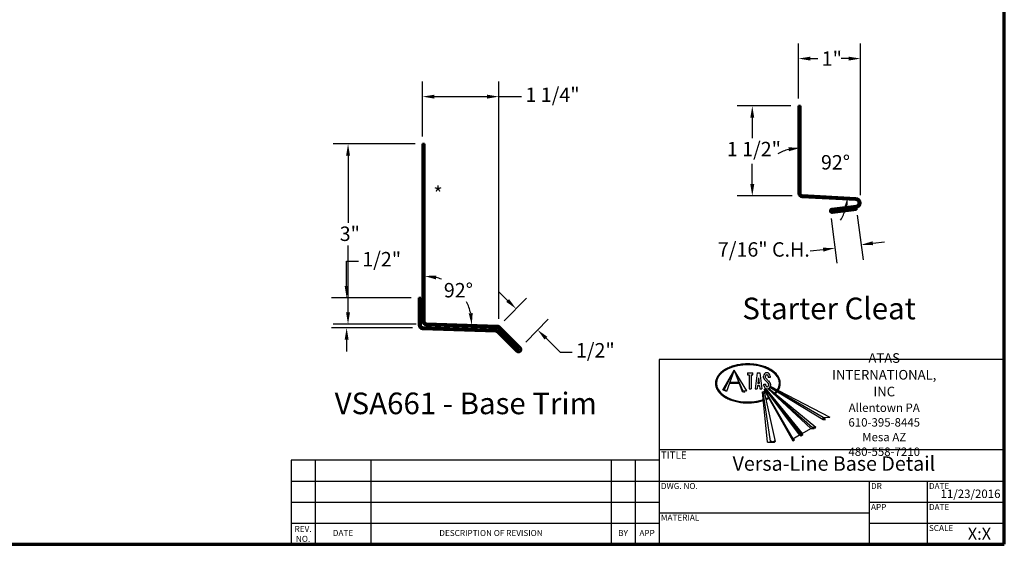
# Model space of a CAD drawing. Units: inches. Extents: x 0.6 to 33.4, y 0.6 to 21.4.
# Drawn here: x 17 to 33.4, y 0.6 to 9.3 of the extents above; entities that cross this region are included whole.
import ezdxf

# ---------------------------------------------------------------- set-up
doc = ezdxf.new("R2010")
doc.units = ezdxf.units.IN
doc.header["$LTSCALE"] = 2
doc.header["$MEASUREMENT"] = 0
doc.layers.get('0').update_dxf_attribs({"lineweight": 13})
for name, color, linetype, lineweight in [('Border (ANSI)', 7, 'Continuous', 70), ('Dimension (ANSI)', 7, 'Continuous', 25), ('Logo', 7, 'Continuous', 25), ('Sketch Geometry (ANSI)', 7, 'Continuous', 25), ('Symbol (ANSI)', 7, 'Continuous', 25), ('Title (ANSI)', 7, 'Continuous', 50), ('Visible (ANSI)', 7, 'Continuous', 50)]:
    doc.layers.add(name, color=color, linetype=linetype, lineweight=lineweight)
doc.styles.add('Label Text (ANSI)', font='tahoma.ttf')
doc.styles.add('Note Text (ANSI)', font='tahoma.ttf')
doc.styles.add('Title Block Info', font='tahoma.ttf')
doc.styles.add('Title Block Labels', font='tahoma.ttf')
doc.dimstyles.new('Architectural (ANSI)', dxfattribs={"dimscale": 2, "dimtxt": 0.12, "dimasz": 0.098425, "dimexe": 0.125, "dimexo": 0.0625, "dimgap": 0.031496, "dimtad": 0, "dimtih": 1, "dimtoh": 1, "dimdec": 4, "dimrnd": 1e-08, "dimzin": 3, "dimdsep": 46, "dimlunit": 4, "dimtxsty": 'Note Text (ANSI)', "dimcen": 0.09, "dimdle": 0.393701, "dimclrd": 256, "dimclre": 256, "dimclrt": 256, "dimadec": 0, "dimazin": 3, "dimtfac": 1, "dimtofl": 0, "dimtmove": 0, "dimatfit": 3, "dimfxl": 1, "dimfrac": 2, "dimtolj": 1, "dimtzin": 12, "dimlwd": -1, "dimlwe": -1, "dimarcsym": 0})
doc.dimstyles.new('Default (ANSI)', dxfattribs={"dimscale": 2, "dimtxt": 0.12, "dimasz": 0.098425, "dimexe": 0.125, "dimexo": 0.0625, "dimgap": 0.031496, "dimtad": 0, "dimtih": 1, "dimtoh": 1, "dimrnd": 1e-08, "dimzin": 4, "dimdsep": 46, "dimtxsty": 'Note Text (ANSI)', "dimcen": 0.09, "dimdle": 0.393701, "dimclrd": 256, "dimclre": 256, "dimclrt": 256, "dimadec": 0, "dimazin": 1, "dimtfac": 1, "dimtofl": 0, "dimtmove": 0, "dimatfit": 3, "dimfxl": 1, "dimtolj": 1, "dimtzin": 4, "dimlwd": -1, "dimlwe": -1, "dimarcsym": 0})

# ---------------------------------------------------------------- blocks, each defined once
blk = doc.blocks.new('Borders ATAS A Border')
at = {"layer": 'Border (ANSI)'}
for p, q in [((16.7, 0.3), (16.7, 10.7)), ((0.3, 0.3), (16.7, 0.3))]:
    blk.add_line(p, q, dxfattribs=at)
blk = doc.blocks.new('Title Blocks ATAS A-B Title Block')
at = {"layer": 'Logo', "linetype": 'Continuous'}
for p, q in [((5.5128, 4.0299), (5.6086, 4.1959)), ((5.5283, 4.0342), (5.6086, 4.1959)), ((5.6086, 4.1959), (5.544, 4.0185)), ((5.7141, 4.0235), (5.6086, 4.1959)), ((5.6086, 4.1959), (5.6731, 4.0185)), ((5.6809, 4.0264), (5.6086, 4.1959)), ((5.7194, 4.1737), (5.7194, 4.1571)), ((5.7194, 4.1737), (5.7638, 4.1737)), ((5.7194, 4.1571), (5.7335, 4.1571)), ((5.7335, 4.1571), (5.7335, 4.0407)), ((5.7498, 4.1571), (5.7638, 4.1571)), ((5.7498, 4.1571), (5.7498, 4.0407)), ((5.7638, 4.1571), (5.7638, 4.1737)), ((5.7992, 4.1737), (5.7829, 4.0407)), ((5.7992, 4.1737), (5.8216, 4.1737)), ((5.8104, 4.1307), (5.8048, 4.0851)), ((5.8104, 4.1307), (5.816, 4.0851)), ((5.8216, 4.1737), (5.8379, 4.0407)), ((5.8521, 4.1351), (5.8512, 4.1461)), ((5.8524, 4.1338), (5.8521, 4.1351)), ((5.8536, 4.1304), (5.8524, 4.1338)), ((5.8544, 4.1285), (5.8536, 4.1304)), ((5.8551, 4.127), (5.8544, 4.1285)), ((5.8564, 4.1243), (5.8551, 4.127)), ((5.8577, 4.1224), (5.8564, 4.1243)), ((5.8582, 4.1216), (5.8577, 4.1224)), ((5.8603, 4.1189), (5.8582, 4.1216)), ((5.8605, 4.1186), (5.8603, 4.1189)), ((5.8632, 4.1153), (5.8605, 4.1186)), ((5.8683, 4.1094), (5.8632, 4.1153)), ((5.8685, 4.135), (5.8679, 4.1461)), ((5.8692, 4.1085), (5.8683, 4.1094)), ((5.8728, 4.1277), (5.8685, 4.135)), ((5.8703, 4.1072), (5.8692, 4.1085)), ((5.8703, 4.1072), (5.8752, 4.102)), ((5.8743, 4.1257), (5.8728, 4.1277)), ((5.8827, 4.116), (5.8743, 4.1257)), ((5.8752, 4.102), (5.8785, 4.0984)), ((5.886, 4.1124), (5.8827, 4.116)), ((5.8909, 4.1072), (5.886, 4.1124)), ((5.89, 4.146), (5.89, 4.1349)), ((5.9067, 4.1349), (5.89, 4.1349)), ((5.8909, 4.1072), (5.892, 4.1059)), ((5.892, 4.1059), (5.8929, 4.105)), ((5.8929, 4.105), (5.898, 4.0991)), ((5.9067, 4.146), (5.9067, 4.1349)), ((5.544, 4.0185), (5.5128, 4.0299)), ((5.544, 4.0185), (5.5283, 4.0342)), ((5.5685, 4.0857), (5.6487, 4.0857)), ((5.5723, 4.0964), (5.6448, 4.0964)), ((5.6731, 4.0185), (5.6809, 4.0264)), ((5.6731, 4.0185), (5.6945, 4.0128)), ((5.6809, 4.0264), (5.7141, 4.0235)), ((5.6899, 4.0256), (5.6945, 4.0128)), ((5.7335, 4.0407), (5.7498, 4.0407)), ((5.7829, 4.0407), (5.7993, 4.0407)), ((5.8027, 4.0684), (5.7993, 4.0407)), ((5.8027, 4.0684), (5.8181, 4.0684)), ((5.8048, 4.0851), (5.816, 4.0851)), ((5.8181, 4.0684), (5.8215, 4.0407)), ((5.8215, 4.0407), (5.8379, 4.0407)), ((5.8545, 4.0684), (5.8545, 4.0795)), ((5.8545, 4.0795), (5.8712, 4.0795)), ((5.8575, 4.035), (5.8662, 4.0401)), ((5.8575, 4.035), (6.0955, 3.6233)), ((5.8575, 4.035), (5.8575, 4.0325)), ((5.8575, 4.0325), (6.0955, 3.6071)), ((6.1511, 3.6555), (5.8662, 4.0401)), ((5.8662, 4.0401), (5.8684, 4.0388)), ((5.8684, 4.0388), (5.8703, 4.0399)), ((5.8684, 4.0388), (6.1651, 3.6475)), ((5.8699, 4.0422), (5.8712, 4.043)), ((5.8699, 4.0422), (6.175, 3.6691)), ((5.8699, 4.0422), (5.8703, 4.0399)), ((6.1776, 3.6545), (5.8703, 4.0399)), ((5.8712, 4.0684), (5.8712, 4.0795)), ((5.8785, 4.0984), (5.8869, 4.0887)), ((5.8869, 4.0887), (5.8884, 4.0867)), ((5.8884, 4.0867), (5.8927, 4.0794)), ((6.2466, 3.7106), (5.8889, 4.0415)), ((5.8918, 4.0424), (6.2613, 3.7172)), ((5.8927, 4.0794), (5.8933, 4.0683)), ((6.2869, 3.7176), (5.8948, 4.0437)), ((5.898, 4.0991), (5.9007, 4.0958)), ((5.9007, 4.0958), (5.9009, 4.0955)), ((5.9009, 4.0955), (5.903, 4.0928)), ((5.903, 4.0928), (5.9035, 4.092)), ((5.9035, 4.092), (5.9048, 4.0901)), ((5.9048, 4.0901), (5.9061, 4.0874)), ((5.9048, 4.0523), (6.3477, 3.7843)), ((5.9061, 4.0874), (5.9068, 4.0859)), ((6.3477, 3.8004), (5.9064, 4.0549)), ((5.9068, 4.0859), (5.9076, 4.084)), ((5.9076, 4.084), (5.9088, 4.0806)), ((5.9088, 4.0806), (5.9091, 4.0793)), ((5.9088, 4.0605), (6.4035, 3.8034)), ((5.9091, 4.0793), (5.91, 4.0683)), ((5.8447, 4.0144), (5.849, 4.0145)), ((5.8864, 3.5945), (5.8447, 4.0144)), ((5.8489, 4.0155), (5.8498, 4.0167)), ((5.9097, 3.6043), (5.8489, 4.0155)), ((5.8498, 4.0167), (5.8508, 4.0164)), ((5.8508, 4.0164), (5.8529, 4.015)), ((5.8529, 4.015), (5.855, 4.0165)), ((5.8556, 4.0168), (5.855, 4.0165)), ((5.8569, 4.0159), (5.8556, 4.0168)), ((5.8569, 4.0159), (5.9499, 3.6011)), ((6.3477, 3.8004), (6.4035, 3.8034)), ((6.3477, 3.7843), (6.3477, 3.8004)), ((6.3685, 3.7854), (6.3477, 3.7974)), ((6.3477, 3.7843), (6.3685, 3.7854)), ((6.175, 3.6693), (6.2466, 3.7106)), ((6.2466, 3.7106), (6.2682, 3.7087)), ((6.2607, 3.7177), (6.2608, 3.7183)), ((6.2622, 3.7164), (6.2607, 3.7177)), ((6.2608, 3.7183), (6.262, 3.7195)), ((6.2608, 3.7183), (6.2608, 3.7183)), ((6.262, 3.7195), (6.2643, 3.7205)), ((6.2647, 3.7154), (6.2622, 3.7164)), ((6.2643, 3.7205), (6.2723, 3.7195)), ((6.2668, 3.7154), (6.2647, 3.7154)), ((6.2685, 3.7156), (6.2668, 3.7154)), ((6.2682, 3.7087), (6.271, 3.7087)), ((6.2693, 3.7156), (6.2685, 3.7156)), ((6.2718, 3.7148), (6.2693, 3.7156)), ((6.271, 3.7087), (6.2724, 3.7092)), ((6.2738, 3.713), (6.2718, 3.7148)), ((6.2723, 3.7195), (6.2788, 3.7163)), ((6.2724, 3.7092), (6.2731, 3.7099)), ((6.2731, 3.7099), (6.2739, 3.7119)), ((6.2739, 3.7119), (6.2738, 3.713)), ((6.2788, 3.7163), (6.2845, 3.7162)), ((6.2845, 3.7162), (6.2871, 3.7177)), ((6.0955, 3.6233), (6.1512, 3.6555)), ((6.0955, 3.6233), (6.0955, 3.6071)), ((6.0955, 3.6071), (6.1094, 3.6152)), ((6.1094, 3.6152), (6.1024, 3.6273)), ((6.1512, 3.6555), (6.1652, 3.6474)), ((6.1652, 3.6474), (6.1776, 3.6545)), ((6.175, 3.6693), (6.1776, 3.6545)), ((5.8864, 3.5945), (5.944, 3.5955)), ((5.9095, 3.5969), (5.9098, 3.6051)), ((5.9098, 3.6051), (5.9178, 3.6049)), ((5.9178, 3.6049), (5.9288, 3.5976)), ((5.9288, 3.5976), (5.9399, 3.6053)), ((5.944, 3.607), (5.9399, 3.6053)), ((5.9499, 3.6011), (5.944, 3.607)), ((5.944, 3.5955), (5.9499, 3.6011))]:
    blk.add_line(p, q, dxfattribs=at)
at = {"layer": 'Logo', "color": 7, "linetype": 'Continuous', "lineweight": 25}
blk.add_line((5.9006, 4.0476), (5.903, 4.0501), dxfattribs=at)
at = {"layer": 'Logo', "linetype": 'Continuous'}
for centre, radius, start, end in [((5.879, 4.146), 0.0277, 0, 180), ((5.879, 4.146), 0.0111, 0, 180), ((5.8822, 4.0684), 0.0277, 180, 0), ((5.8822, 4.0684), 0.0111, 180, 0)]:
    blk.add_arc(centre, radius, start, end, dxfattribs=at)
at = {"layer": 'Logo'}
for start_param, end_param in [(5.920587, 11.509279), (5.721945, 5.844109), (5.311273, 5.424577)]:
    blk.add_ellipse((5.7221, 4.0849), major_axis=(0.2627, 0), ratio=0.589286, start_param=start_param, end_param=end_param, dxfattribs=at)
for points in [[(5.9742, 4.0266), (5.9873, 4.0542), (5.992, 4.0831), (5.9882, 4.1121), (5.9761, 4.14), (5.9562, 4.1658), (5.9293, 4.1889), (5.8963, 4.2087), (5.8583, 4.2249), (5.8164, 4.2368), (5.7716, 4.2442), (5.7253, 4.2468), (5.679, 4.2448), (5.6339, 4.2381), (5.5913, 4.2269), (5.5527, 4.2113), (5.5191, 4.1919), (5.4913, 4.1691), (5.4704, 4.1437), (5.457, 4.1161), (5.4522, 4.0872), (5.4558, 4.0583), (5.4677, 4.0303), (5.4874, 4.0044), (5.5141, 3.9812), (5.5469, 3.9613), (5.5848, 3.9451), (5.6268, 3.9331), (5.6716, 3.9256), (5.7178, 3.9228), (5.7642, 3.9247), (5.8093, 3.9314), (5.8519, 3.9426)], [(5.8717, 3.9498), (5.8783, 3.9525), (5.8848, 3.9553), (5.8911, 3.9582), (5.8973, 3.9613)], [(5.9501, 3.9978), (5.9544, 4.002), (5.9585, 4.0064), (5.9624, 4.0108), (5.9661, 4.0152)]]:
    blk.add_spline(points, degree=3, dxfattribs=at)
at = {"layer": 'Sketch Geometry (ANSI)'}
for p, q in [((7.8575, 4.2837), (4.9825, 4.2837)), ((4.9825, 4.2837), (4.9825, 2.7462)), ((7.8575, 2.7462), (7.8575, 4.2837)), ((4.9825, 3.5337), (7.8575, 3.5337)), ((1.9175, 3.4462), (1.9175, 2.7462)), ((4.9825, 3.4462), (1.9175, 3.4462)), ((2.1175, 3.4462), (2.1175, 2.7462)), ((2.5825, 3.4462), (2.5825, 2.7462)), ((4.5825, 3.4462), (4.5825, 2.7462)), ((4.7825, 3.4462), (4.7825, 2.7462)), ((1.9175, 3.2712), (4.9825, 3.2712)), ((4.9825, 3.2712), (7.8575, 3.2712)), ((6.7325, 3.2712), (6.7325, 2.7462)), ((7.2147, 3.2712), (7.2147, 2.7462)), ((1.9175, 3.0962), (4.9825, 3.0962)), ((6.7325, 3.0962), (7.8575, 3.0962)), ((4.9825, 3.0087), (6.7325, 3.0087)), ((1.9175, 2.9212), (4.9825, 2.9212)), ((6.7325, 2.9212), (7.8575, 2.9212)), ((1.9175, 2.7462), (4.9825, 2.7462)), ((4.9825, 2.7462), (7.8575, 2.7462))]:
    blk.add_line(p, q, dxfattribs=at)
at = {"layer": 'Symbol (ANSI)', "char_height": 0.05, "attachment_point": 5, "style": 'Title Block Labels'}
for s, insert, line_spacing_factor in [('{\\H1.6x;ATAS INTERNATIONAL, INC\\P\\H0.875x;Allentown PA\\H1.3631x; \\H0.73365x;\\P610-395-8445\\H1.1376x; \\H0.87902x;\\PMesa AZ\\H1.1946x; \\H0.83708x;\\P480-558-7210\\H1.1855x; }', (6.8575, 3.9087), 1.04605), ('REV.\\PNO.', (2.0175, 2.8259), 0.987884)]:
    blk.add_mtext(s, dxfattribs=dict(at, insert=insert, line_spacing_factor=line_spacing_factor))
at = {"layer": 'Symbol (ANSI)'}
for s, insert, char_height, attachment_point, style in [('\\fTahoma|b0|i0;\\H0.0600;TITLE', (4.9975, 3.5187), 0.06, 1, 'Title Block Labels'), ('DWG. NO.', (4.9975, 3.2562), 0.05, 1, 'Title Block Labels'), ('DR', (6.7475, 3.2562), 0.05, 1, 'Title Block Labels'), ('DATE', (7.2297, 3.2562), 0.05, 1, 'Title Block Labels'), ('APP', (6.7475, 3.0812), 0.05, 1, 'Title Block Labels'), ('DATE', (7.2297, 3.0812), 0.05, 1, 'Title Block Labels'), ('MATERIAL', (4.9975, 2.9937), 0.05, 1, 'Title Block Labels'), ('SCALE', (7.2297, 2.9062), 0.05, 1, 'Title Block Labels'), ('\\fTahoma|b0|i0;\\H0.1000;X:X', (7.7475, 2.8337), 0.1, 6, 'Title Block Info'), ('DATE', (2.35, 2.8337), 0.05, 5, 'Title Block Labels'), ('DESCRIPTION OF REVISION', (3.5825, 2.8337), 0.05, 5, 'Title Block Labels'), ('BY', (4.6825, 2.8337), 0.05, 5, 'Title Block Labels'), ('APP', (4.8825, 2.8337), 0.05, 5, 'Title Block Labels')]:
    blk.add_mtext(s, dxfattribs=dict(at, insert=insert, char_height=char_height, attachment_point=attachment_point, style=style))
at = {"layer": 'Symbol (ANSI)', "style": 'Title Block Info'}
blk.add_attdef('CREATION_DATE_001', (7.3266, 3.1314), '', height=0.07, dxfattribs=at)
at = {"layer": 'Title (ANSI)', "attachment_point": 5, "style": 'Note Text (ANSI)'}
for s, insert, char_height in [(' Versa-Line Base Detail', (6.42, 3.4025), 0.12), ('\\fTahoma|b0|i0;\\H0.1000; ', (5.8575, 3.14), 0.1), ('\\fTahoma|b0|i0;\\H0.1000; ', (5.8575, 2.8775), 0.1)]:
    blk.add_mtext(s, dxfattribs=dict(at, insert=insert, char_height=char_height))
blk = doc.blocks.new('*D8')
at = {"layer": 'Defpoints', "color": 0, "transparency": 16777216}
for p in [(23.647, 4.699), (22.446, 4.201), (23.665, 4.201)]:
    blk.add_point(p, dxfattribs=at)
at = {"layer": 'Dimension (ANSI)', "transparency": 16777216}
for p, q in [((22.446, 4.896), (22.446, 5.312)), ((22.446, 5.312), (22.643, 5.312)), ((23.522, 4.699), (22.196, 4.699)), ((23.54, 4.201), (22.196, 4.201)), ((22.446, 4.004), (22.446, 3.808))]:
    blk.add_line(p, q, dxfattribs=at)
for points in [[(22.413, 4.896), (22.479, 4.896), (22.446, 4.699)], [(22.413, 4.004), (22.479, 4.004), (22.446, 4.201)]]:
    blk.add_solid(points, dxfattribs=at)
at = {"layer": 'Dimension (ANSI)', "transparency": 16777216, "insert": (22.706, 5.464), "char_height": 0.24, "attachment_point": 1, "style": 'Note Text (ANSI)'}
blk.add_mtext('\\A1;1/2"', dxfattribs=at)
blk = doc.blocks.new('*D9')
at = {"layer": 'Defpoints', "color": 0, "transparency": 16777216}
for p in [(23.711, 7.261), (22.469, 4.263), (23.729, 4.263)]:
    blk.add_point(p, dxfattribs=at)
at = {"layer": 'Dimension (ANSI)', "transparency": 16777216}
for p, q in [((23.586, 7.261), (22.219, 7.261)), ((22.469, 7.064), (22.469, 5.95)), ((22.469, 4.46), (22.469, 5.574)), ((23.604, 4.263), (22.219, 4.263))]:
    blk.add_line(p, q, dxfattribs=at)
for points in [[(22.436, 7.064), (22.502, 7.064), (22.469, 7.261)], [(22.436, 4.46), (22.502, 4.46), (22.469, 4.263)]]:
    blk.add_solid(points, dxfattribs=at)
at = {"layer": 'Dimension (ANSI)', "transparency": 16777216, "insert": (22.33, 5.887), "char_height": 0.24, "attachment_point": 1, "style": 'Note Text (ANSI)'}
blk.add_mtext('\\A1;3"', dxfattribs=at)
blk = doc.blocks.new('*D10')
at = {"layer": 'Defpoints', "color": 0, "transparency": 16777216}
for p in [(23.711, 8.049), (23.711, 7.261), (24.982, 4.229)]:
    blk.add_point(p, dxfattribs=at)
at = {"layer": 'Dimension (ANSI)', "transparency": 16777216}
for p, q in [((23.711, 7.386), (23.711, 8.299)), ((24.982, 4.354), (24.982, 8.299)), ((23.908, 8.049), (24.785, 8.049)), ((24.982, 8.049), (25.361, 8.049))]:
    blk.add_line(p, q, dxfattribs=at)
for points in [[(23.908, 8.081), (23.908, 8.016), (23.711, 8.049)], [(24.785, 8.081), (24.785, 8.016), (24.982, 8.049)]]:
    blk.add_solid(points, dxfattribs=at)
at = {"layer": 'Dimension (ANSI)', "transparency": 16777216, "insert": (25.424, 8.2), "char_height": 0.24, "attachment_point": 1, "style": 'Note Text (ANSI)'}
blk.add_mtext('\\A1;1 1/4"', dxfattribs=at)
blk = doc.blocks.new('*D11')
at = {"layer": 'Defpoints', "color": 0, "transparency": 16777216}
for p in [(24.982, 4.229), (25.627, 4.167), (25.341, 3.876)]:
    blk.add_point(p, dxfattribs=at)
at = {"layer": 'Dimension (ANSI)', "transparency": 16777216}
for p, q in [((25.127, 4.658), (24.987, 4.796)), ((25.07, 4.318), (25.443, 4.698)), ((25.429, 3.965), (25.802, 4.345)), ((25.767, 4.029), (26.004, 3.796)), ((26.004, 3.796), (26.201, 3.796))]:
    blk.add_line(p, q, dxfattribs=at)
for points in [[(25.15, 4.681), (25.104, 4.634), (25.268, 4.52)], [(25.79, 4.052), (25.744, 4.005), (25.627, 4.167)]]:
    blk.add_solid(points, dxfattribs=at)
at = {"layer": 'Dimension (ANSI)', "transparency": 16777216, "insert": (26.264, 3.948), "char_height": 0.24, "attachment_point": 1, "style": 'Note Text (ANSI)'}
blk.add_mtext('\\A1;1/2"', dxfattribs=at)
blk = doc.blocks.new('*D12')
at = {"layer": 'Defpoints', "color": 0, "transparency": 16777216}
for p in [(24.434, 4.654), (23.743, 4.402), (23.743, 4.277), (24.959, 4.234)]:
    blk.add_point(p, dxfattribs=at)
at = {"layer": 'Dimension (ANSI)', "transparency": 16777216}
for start, end in [(68.9392, 75.6385), (12.3615, 27.1368)]:
    blk.add_arc((23.743, 4.277), 0.787, start, end, dxfattribs=at)
for points in [[(23.934, 5.007), (23.942, 5.072), (23.743, 5.064)], [(24.545, 4.448), (24.479, 4.442), (24.53, 4.249)]]:
    blk.add_solid(points, dxfattribs=at)
at = {"layer": 'Dimension (ANSI)', "transparency": 16777216, "insert": (24.065, 4.948), "char_height": 0.24, "attachment_point": 1, "style": 'Note Text (ANSI)'}
blk.add_mtext('\\A1;92°', dxfattribs=at)
blk = doc.blocks.new('*D13')
at = {"layer": 'Defpoints', "color": 0, "transparency": 16777216}
for p in [(29.972, 7.894), (29.202, 6.396), (29.989, 6.396)]:
    blk.add_point(p, dxfattribs=at)
at = {"layer": 'Dimension (ANSI)', "transparency": 16777216}
for p, q in [((29.847, 7.894), (28.952, 7.894)), ((29.202, 7.697), (29.202, 7.359)), ((29.202, 6.593), (29.202, 6.93)), ((29.864, 6.396), (28.952, 6.396))]:
    blk.add_line(p, q, dxfattribs=at)
for points in [[(29.169, 7.697), (29.235, 7.697), (29.202, 7.894)], [(29.169, 6.593), (29.235, 6.593), (29.202, 6.396)]]:
    blk.add_solid(points, dxfattribs=at)
at = {"layer": 'Dimension (ANSI)', "transparency": 16777216, "insert": (28.778, 7.296), "char_height": 0.24, "attachment_point": 1, "style": 'Note Text (ANSI)'}
blk.add_mtext('\\A1;1 1/2"', dxfattribs=at)
blk = doc.blocks.new('*D14')
at = {"layer": 'Defpoints', "color": 0, "transparency": 16777216}
for p in [(31.005, 8.682), (29.972, 7.894), (31.005, 6.284)]:
    blk.add_point(p, dxfattribs=at)
at = {"layer": 'Dimension (ANSI)', "transparency": 16777216}
for p, q in [((29.972, 8.019), (29.972, 8.932)), ((31.005, 6.409), (31.005, 8.932)), ((30.169, 8.682), (30.296, 8.682)), ((30.808, 8.682), (30.68, 8.682))]:
    blk.add_line(p, q, dxfattribs=at)
for points in [[(30.169, 8.714), (30.169, 8.649), (29.972, 8.682)], [(30.808, 8.714), (30.808, 8.649), (31.005, 8.682)]]:
    blk.add_solid(points, dxfattribs=at)
at = {"layer": 'Dimension (ANSI)', "transparency": 16777216, "insert": (30.359, 8.802), "char_height": 0.24, "attachment_point": 1, "style": 'Note Text (ANSI)'}
blk.add_mtext('\\A1;1"', dxfattribs=at)
blk = doc.blocks.new('*D15')
at = {"layer": 'Defpoints', "color": 0, "transparency": 16777216}
for p in [(30.498, 6.145), (30.935, 6.202), (31.015, 5.584)]:
    blk.add_point(p, dxfattribs=at)
at = {"layer": 'Dimension (ANSI)', "transparency": 16777216}
for p, q in [((30.951, 6.078), (31.047, 5.336)), ((30.514, 6.021), (30.61, 5.28)), ((31.21, 5.61), (31.405, 5.635)), ((30.383, 5.502), (30.168, 5.475))]:
    blk.add_line(p, q, dxfattribs=at)
for points in [[(31.206, 5.642), (31.214, 5.577), (31.015, 5.584)], [(30.379, 5.535), (30.387, 5.47), (30.578, 5.528)]]:
    blk.add_solid(points, dxfattribs=at)
at = {"layer": 'Dimension (ANSI)', "transparency": 16777216, "insert": (28.629, 5.626), "char_height": 0.24, "attachment_point": 1, "style": 'Note Text (ANSI)'}
blk.add_mtext('\\A1;7/16"{ C.H.}', dxfattribs=at)
blk = doc.blocks.new('*D16')
at = {"layer": 'Defpoints', "color": 0, "transparency": 16777216}
for p in [(30.699, 6.779), (30.004, 6.534), (30.004, 6.409), (30.929, 6.361)]:
    blk.add_point(p, dxfattribs=at)
at = {"layer": 'Dimension (ANSI)', "transparency": 16777216}
for start, end in [(104.3615, 118.723), (328.277, 342.6385)]:
    blk.add_arc((30.004, 6.409), 0.787, start, end, dxfattribs=at)
for points in [[(29.804, 7.205), (29.812, 7.14), (30.004, 7.197)], [(30.723, 6.18), (30.787, 6.169), (30.79, 6.368)]]:
    blk.add_solid(points, dxfattribs=at)
at = {"layer": 'Dimension (ANSI)', "transparency": 16777216, "insert": (30.273, 7.076), "char_height": 0.24, "attachment_point": 1, "style": 'Note Text (ANSI)'}
blk.add_mtext('\\A1; 92°', dxfattribs=at)

msp = doc.modelspace()

# ---------------------------------------------------------------- linework, layer by layer
at = {"layer": 'Visible (ANSI)', "color": 1, "true_color": 0xff0000}
for p, q in [((29.97165, 7.8942), (29.97165, 6.43975)), ((30.00365, 7.8942), (29.97165, 7.8942)), ((30.00365, 6.43975), (30.00365, 7.8942)), ((23.71099, 7.26123), (23.74299, 7.26123)), ((23.71099, 7.26123), (23.71099, 4.30758)), ((23.74299, 4.30758), (23.74299, 7.26123)), ((30.92934, 6.36087), (30.03398, 6.40779)), ((30.0323, 6.37583), (30.92766, 6.32891)), ((30.931, 6.23333), (30.52852, 6.18391)), ((30.53242, 6.15215), (30.9349, 6.20157)), ((30.93563, 6.19562), (30.53315, 6.1462)), ((30.53705, 6.11444), (30.93953, 6.16385)), ((30.93563, 6.19562), (30.93953, 6.16385)), ((23.64699, 4.69942), (23.64699, 4.24578)), ((23.67899, 4.69942), (23.64699, 4.69942)), ((23.67899, 4.24578), (23.67899, 4.69942)), ((24.95865, 4.23423), (23.77387, 4.2756)), ((23.70876, 4.18182), (24.93011, 4.13916)), ((24.93122, 4.17115), (23.70987, 4.2138)), ((23.77276, 4.24362), (24.95754, 4.20225)), ((24.95162, 4.12981), (25.27325, 3.80818)), ((25.29588, 3.83081), (24.97424, 4.15244)), ((24.97905, 4.19289), (25.3185, 3.85343)), ((25.34113, 3.87606), (25.00167, 4.21552))]:
    msp.add_line(p, q, dxfattribs=at)
for centre, radius, start, end in [((30.03565, 6.43975), 0.064, 180, 267), ((30.03565, 6.43975), 0.032, 180, 267), ((30.92515, 6.28098), 0.048, 277, 87), ((30.92515, 6.28098), 0.08, 277, 87), ((30.53279, 6.14918), 0.035, 97, 277), ((30.53279, 6.14918), 0.003, 97, 277), ((23.77499, 4.30758), 0.064, 180, 268), ((23.77499, 4.30758), 0.032, 180, 268), ((23.71099, 4.24578), 0.064, 180, 268), ((23.71099, 4.24578), 0.032, 180, 268), ((24.92899, 4.10718), 0.032, 45, 88), ((24.92899, 4.10718), 0.064, 45, 88), ((24.95642, 4.17027), 0.032, 45, 88), ((24.95642, 4.17027), 0.064, 45, 88), ((25.30719, 3.84212), 0.048, 225, 45), ((25.30719, 3.84212), 0.016, 225, 45)]:
    msp.add_arc(centre, radius, start, end, dxfattribs=at)

# ---------------------------------------------------------------- block references
at = {"xscale": 2, "yscale": 2, "zscale": 2}
msp.add_blockref('Borders ATAS A Border', (0, 0), dxfattribs=at)
msp.add_blockref('Title Blocks ATAS A-B Title Block', (17.68497, -4.89243), dxfattribs=at).add_auto_attribs({'CREATION_DATE_001': '11/23/2016'})

# ---------------------------------------------------------------- texts
at = {"layer": 'Symbol (ANSI)'}
for s, insert, char_height, attachment_point, style in [('*', (23.89087, 6.55177), 0.24, 1, 'Note Text (ANSI)'), ('Starter Cleat ', (29.03651, 4.23147), 0.36, 7, 'Label Text (ANSI)'), ('VSA661 - Base Trim ', (22.24587, 2.65211), 0.36, 7, 'Label Text (ANSI)')]:
    msp.add_mtext(s, dxfattribs=dict(at, insert=insert, char_height=char_height, attachment_point=attachment_point, style=style))

# ---------------------------------------------------------------- dimensions: what is measured, and where the dimension line sits
at = {"layer": 'Dimension (ANSI)'}
for base, p1, p2, angle, override, picture, middle in [((31.0051, 8.6816), (29.97165, 7.8942), (31.0051, 6.28377), 180, {"dimtih": 0, "dimtoh": 0, "dimdec": 3, "dimlfac": 1, "dimtp": 0, "dimtm": 0, "dimtdec": 2, "dimatfit": 1}, '*D14', (30.48838, 8.6816)), ((23.71099, 8.048629), (24.981939, 4.228957), (23.71099, 7.261227), 180, {"dimtih": 0, "dimtoh": 0, "dimdec": 4, "dimlfac": 1, "dimtp": 0, "dimtm": 0, "dimtdec": 2, "dimatfit": 2}, '*D10', (25.847446, 8.048629)), ((29.20182, 6.39569), (29.97165, 7.8942), (29.98923, 6.39569), 90, {"dimdec": 4, "dimlfac": 1, "dimtp": 0, "dimtm": 0, "dimtdec": 2, "dimatfit": 1}, '*D13', (29.20182, 7.14494)), ((22.46911, 4.26312), (23.71099, 7.26123), (23.72895, 4.26312), 90, {"dimdec": 4, "dimlfac": 1, "dimtp": 0, "dimtm": 0, "dimtdec": 2, "dimatfit": 1}, '*D9', (22.46911, 5.76217)), ((22.44581, 4.20132), (23.64699, 4.69942), (23.66495, 4.20132), 90, {"dimdec": 4, "dimlfac": 1, "dimtp": 0, "dimtm": 0, "dimtdec": 2, "dimatfit": 1}, '*D8', (22.98781, 5.31237)), ((25.62676, 4.16679), (24.98194, 4.22896), (25.34113, 3.87606), 135.506724, {"dimdec": 4, "dimlfac": 1, "dimtp": 0, "dimtm": 0, "dimtdec": 2, "dimatfit": 1}, '*D11', (26.54582, 3.79633))]:
    dim = msp.add_linear_dim(base=base, p1=p1, p2=p2, angle=angle, dimstyle='Architectural (ANSI)', override=override, dxfattribs=at)
    dim.commit()
    dim.dimension.update_dxf_attribs({"geometry": picture, "text_midpoint": middle, "dimtype": 160})
dim = msp.add_angular_dim_3p(base=(30.69888, 6.77904), center=(30.00365, 6.40938), p1=(30.92934, 6.36087), p2=(30.00365, 6.53438), text=' 92°', dimstyle='Default (ANSI)', override={"dimse1": 1, "dimse2": 1, "dimadec": 0, "dimtp": 0, "dimtm": 0, "dimtdec": 0}, dxfattribs=at)
dim.commit()
dim.dimension.update_dxf_attribs({"geometry": '*D16', "text_midpoint": (30.57481, 6.95139), "dimtype": 165})
dim = msp.add_linear_dim(base=(31.01496, 5.58435), p1=(30.49805, 6.14491), p2=(30.9349, 6.20157), angle=187.390204, text='<>{ C.H.}', dimstyle='Architectural (ANSI)', override={"dimdec": 4, "dimlfac": 1, "dimtp": 0, "dimtm": 0, "dimtdec": 2, "dimatfit": 1}, dxfattribs=at)
dim.commit()
dim.dimension.update_dxf_attribs({"geometry": '*D15', "text_midpoint": (29.3671, 5.47456), "dimtype": 160})
dim = msp.add_angular_dim_3p(base=(24.43388, 4.65441), center=(23.74299, 4.27668), p1=(24.95865, 4.23423), p2=(23.74299, 4.40168), dimstyle='Default (ANSI)', override={"dimse1": 1, "dimse2": 1, "dimadec": 0, "dimtp": 0, "dimtm": 0, "dimtdec": 0}, dxfattribs=at)
dim.commit()
dim.dimension.update_dxf_attribs({"geometry": '*D12', "text_midpoint": (24.3094, 4.82365), "dimtype": 165})

doc.saveas('drawing.dxf')
